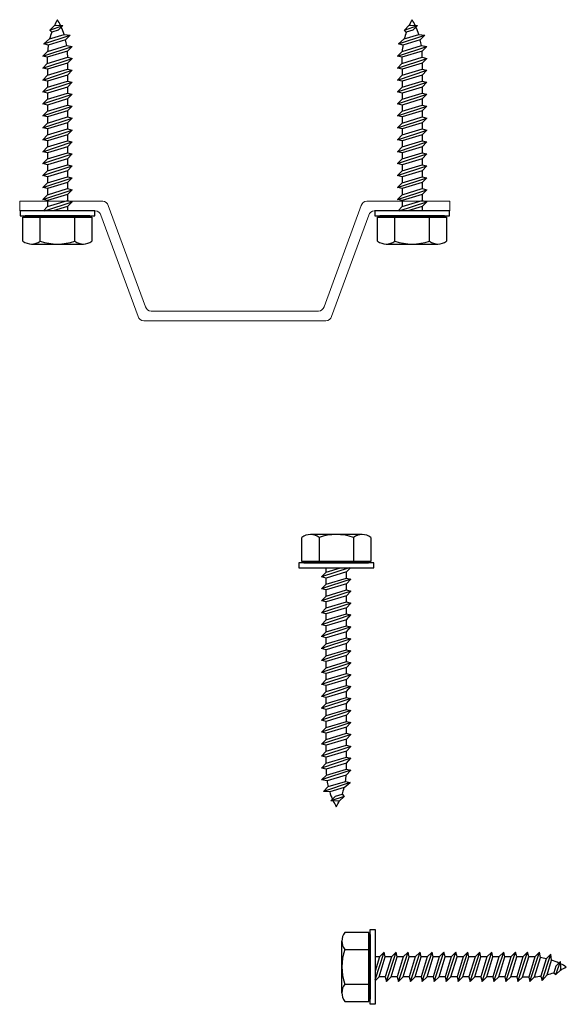
# Model space of a CAD drawing. Extents: x -113 to 432, y -193 to 216.
# Drawn here: x 13 to 16, y 7 to 13 of the extents above; entities that cross this region are included whole.
import ezdxf

# ---------------------------------------------------------------- set-up
doc = ezdxf.new("R2010")
doc.units = 0
doc.header["$LTSCALE"] = 10
doc.header["$MEASUREMENT"] = 0
doc.layers.get('0').update_dxf_attribs({"linetype": 'CONTINUOUS'})
doc.layers.add('.875 HAT CHANNEL', color=3, linetype='CONTINUOUS', lineweight=15)
for name, color, linetype in [('25', 3, 'CONTINUOUS'), ('35', 1, 'CONTINUOUS'), ('DENS OR PLY', 52, 'CONTINUOUS')]:
    doc.layers.add(name, color=color, linetype=linetype)

# ---------------------------------------------------------------- blocks, each defined once
blk = doc.blocks.new('SMS600A')
at = {"layer": '25'}
for p, q in [((-0.1804, 0.0334), (-0.1804, 0.1589)), ((0.1805, 0.1589), (0.1805, 0.0334)), ((-0.1693, 0.0334), (-0.1804, 0.0334)), ((0.1693, 0.0334), (-0.1693, 0.0334)), ((-0.1693, 0.026), (0.1693, 0.026)), ((0.0669, 0), (-0.0766, -0.0476)), ((-0.0527, -0.0226), (0.0226, 0)), ((-0.0527, -0.0226), (-0.0527, 0)), ((0.0528, -0.0218), (0.0736, 0)), ((0.1805, 0.0334), (0.1693, 0.0334)), ((-0.0527, -0.0226), (-0.0766, -0.0476)), ((-0.0527, -0.0534), (-0.0766, -0.0476)), ((0.0528, -0.0218), (-0.0527, -0.0534)), ((0.0528, -0.0534), (0.0528, -0.0218)), ((0.0767, -0.0593), (-0.0766, -0.1101)), ((-0.0527, -0.0851), (-0.0766, -0.1101)), ((-0.0527, -0.0851), (0.0528, -0.0534)), ((-0.0527, -0.0851), (-0.0527, -0.0534)), ((0.0528, -0.0843), (-0.0527, -0.1159)), ((0.0528, -0.0534), (0.0767, -0.0593)), ((0.0528, -0.0843), (0.0767, -0.0593)), ((0.0528, -0.1159), (0.0528, -0.0843)), ((-0.0527, -0.1159), (-0.0766, -0.1101)), ((0.0767, -0.1218), (-0.0766, -0.1726)), ((-0.0527, -0.1476), (-0.0766, -0.1726)), ((-0.0527, -0.1476), (0.0528, -0.1159)), ((-0.0527, -0.1476), (-0.0527, -0.1159)), ((0.0528, -0.1468), (-0.0527, -0.1784)), ((0.0528, -0.1159), (0.0767, -0.1218)), ((0.0528, -0.1468), (0.0767, -0.1218)), ((0.0528, -0.1784), (0.0528, -0.1468)), ((-0.0527, -0.1784), (-0.0766, -0.1726)), ((0.0767, -0.1843), (-0.0766, -0.2351)), ((-0.0527, -0.2101), (0.0528, -0.1784)), ((-0.0527, -0.2101), (-0.0527, -0.1784)), ((0.0528, -0.1784), (0.0767, -0.1843)), ((0.0528, -0.2093), (0.0767, -0.1843)), ((-0.0527, -0.2101), (-0.0766, -0.2351)), ((-0.0527, -0.2409), (-0.0766, -0.2351)), ((0.0767, -0.2468), (-0.0766, -0.2976)), ((0.0528, -0.2093), (-0.0527, -0.2409)), ((-0.0527, -0.2726), (0.0528, -0.2409)), ((-0.0527, -0.2726), (-0.0527, -0.2409)), ((0.0528, -0.2409), (0.0528, -0.2093)), ((0.0528, -0.2409), (0.0767, -0.2468)), ((0.0528, -0.2718), (0.0767, -0.2468)), ((-0.0527, -0.2726), (-0.0766, -0.2976)), ((-0.0527, -0.3034), (-0.0766, -0.2976)), ((0.0528, -0.2718), (-0.0527, -0.3034)), ((-0.0527, -0.3351), (0.0528, -0.3034)), ((-0.0527, -0.3351), (-0.0527, -0.3034)), ((0.0528, -0.3034), (0.0528, -0.2718)), ((0.0528, -0.3034), (0.0767, -0.3093)), ((0.0767, -0.3093), (-0.0766, -0.3601)), ((-0.0527, -0.3351), (-0.0766, -0.3601)), ((-0.0527, -0.3659), (-0.0766, -0.3601)), ((0.0528, -0.3343), (-0.0527, -0.3659)), ((0.0528, -0.3343), (0.0767, -0.3093)), ((0.0528, -0.3659), (0.0528, -0.3343)), ((0.0767, -0.3718), (-0.0766, -0.4226)), ((-0.0527, -0.3976), (-0.0766, -0.4226)), ((-0.0527, -0.3976), (0.0528, -0.3659)), ((-0.0527, -0.3976), (-0.0527, -0.3659)), ((0.0528, -0.3968), (-0.0527, -0.4284)), ((0.0528, -0.3659), (0.0767, -0.3718)), ((0.0528, -0.3968), (0.0767, -0.3718)), ((0.0528, -0.4284), (0.0528, -0.3968)), ((-0.0527, -0.4284), (-0.0766, -0.4226)), ((0.0767, -0.4343), (-0.0766, -0.4851)), ((-0.0527, -0.4601), (-0.0766, -0.4851)), ((-0.0527, -0.4601), (0.0528, -0.4284)), ((-0.0527, -0.4601), (-0.0527, -0.4284)), ((0.0528, -0.4593), (-0.0527, -0.4909)), ((0.0528, -0.4284), (0.0767, -0.4343)), ((0.0528, -0.4593), (0.0767, -0.4343)), ((0.0528, -0.4909), (0.0528, -0.4593)), ((-0.0527, -0.4909), (-0.0766, -0.4851)), ((0.0767, -0.4968), (-0.0766, -0.5476)), ((-0.0527, -0.5226), (0.0528, -0.4909)), ((-0.0527, -0.5226), (-0.0527, -0.4909)), ((0.0528, -0.4909), (0.0767, -0.4968)), ((0.0528, -0.5218), (0.0767, -0.4968)), ((-0.0527, -0.5226), (-0.0766, -0.5476)), ((-0.0527, -0.5534), (-0.0766, -0.5476)), ((0.0767, -0.5593), (-0.0766, -0.6101)), ((0.0528, -0.5218), (-0.0527, -0.5534)), ((-0.0527, -0.5851), (0.0528, -0.5534)), ((-0.0527, -0.5851), (-0.0527, -0.5534)), ((0.0528, -0.5534), (0.0528, -0.5218)), ((0.0528, -0.5534), (0.0767, -0.5593)), ((0.0528, -0.5843), (0.0767, -0.5593)), ((-0.0527, -0.5851), (-0.0766, -0.6101)), ((-0.0527, -0.6159), (-0.0766, -0.6101)), ((0.0528, -0.5843), (-0.0527, -0.6159)), ((-0.0527, -0.6476), (0.0528, -0.6159)), ((-0.0527, -0.6476), (-0.0527, -0.6159)), ((0.0528, -0.6159), (0.0528, -0.5843)), ((0.0528, -0.6159), (0.0767, -0.6218)), ((0.0767, -0.6218), (-0.0766, -0.6726)), ((-0.0527, -0.6476), (-0.0766, -0.6726)), ((0.0528, -0.6468), (-0.0527, -0.6784)), ((0.0528, -0.6468), (0.0767, -0.6218)), ((0.0528, -0.6784), (0.0528, -0.6468)), ((-0.0527, -0.6784), (-0.0766, -0.6726)), ((0.0767, -0.6843), (-0.0766, -0.7351)), ((-0.0527, -0.7101), (-0.0766, -0.7351)), ((-0.0527, -0.7101), (0.0528, -0.6784)), ((-0.0527, -0.7101), (-0.0527, -0.6784)), ((0.0528, -0.7093), (-0.0527, -0.7409)), ((0.0528, -0.6784), (0.0767, -0.6843)), ((0.0528, -0.7093), (0.0767, -0.6843)), ((0.0528, -0.7409), (0.0528, -0.7093)), ((-0.0527, -0.7409), (-0.0766, -0.7351)), ((0.0767, -0.7468), (-0.0766, -0.7976)), ((-0.0527, -0.7726), (-0.0766, -0.7976)), ((-0.0527, -0.7726), (0.0528, -0.7409)), ((-0.0527, -0.7726), (-0.0527, -0.7409)), ((0.0528, -0.7718), (-0.0527, -0.8034)), ((0.0528, -0.7409), (0.0767, -0.7468)), ((0.0528, -0.7718), (0.0767, -0.7468)), ((0.0528, -0.8034), (0.0528, -0.7718)), ((-0.0527, -0.8034), (-0.0766, -0.7976)), ((0.0767, -0.8093), (-0.0766, -0.8601)), ((-0.0527, -0.8351), (0.0528, -0.8034)), ((-0.0527, -0.8351), (-0.0527, -0.8034)), ((0.0528, -0.8034), (0.0767, -0.8093)), ((0.0528, -0.8343), (0.0767, -0.8093)), ((-0.0527, -0.8351), (-0.0766, -0.8601)), ((-0.0527, -0.8659), (-0.0766, -0.8601)), ((0.0767, -0.8718), (-0.0766, -0.9226)), ((0.0528, -0.8343), (-0.0527, -0.8659)), ((-0.0527, -0.8976), (0.0528, -0.8659)), ((-0.0527, -0.8976), (-0.0527, -0.8659)), ((0.0528, -0.8659), (0.0528, -0.8343)), ((0.0528, -0.8659), (0.0767, -0.8718)), ((0.0528, -0.8968), (0.0767, -0.8718)), ((-0.0527, -0.8976), (-0.0766, -0.9226)), ((-0.0527, -0.9284), (-0.0766, -0.9226)), ((0.0528, -0.8968), (-0.0527, -0.9284)), ((0.0528, -0.9284), (0.0528, -0.8968)), ((0.0767, -0.9343), (-0.0766, -0.9851)), ((-0.0527, -0.9601), (-0.0766, -0.9851)), ((-0.0527, -0.9601), (0.0528, -0.9284)), ((-0.0527, -0.9601), (-0.0527, -0.9284)), ((0.0528, -0.9593), (-0.0527, -0.9909)), ((0.0528, -0.9284), (0.0767, -0.9343)), ((0.0528, -0.9593), (0.0767, -0.9343)), ((0.0528, -0.9909), (0.0528, -0.9593)), ((-0.0527, -0.9909), (-0.0766, -0.9851)), ((0.0767, -0.9968), (-0.0766, -1.0476)), ((-0.0527, -1.0226), (-0.0766, -1.0476)), ((0.0533, -1.0213), (-0.0533, -1.0533)), ((-0.0527, -1.0226), (0.0528, -0.9909)), ((-0.0527, -1.0226), (-0.0527, -0.9909)), ((0.0528, -0.9909), (0.0767, -0.9968)), ((0.0533, -1.0213), (0.0767, -0.9968)), ((0.0533, -1.0533), (0.0533, -1.0213)), ((-0.0533, -1.0533), (-0.0766, -1.0476)), ((0.0767, -1.0593), (-0.0766, -1.1101)), ((-0.052, -1.0849), (0.0533, -1.0533)), ((0.0521, -1.0842), (0.0767, -1.0593)), ((0.0533, -1.0533), (0.0767, -1.0593)), ((-0.052, -1.0849), (-0.0766, -1.1101)), ((-0.0485, -1.1144), (-0.0766, -1.1101)), ((0.0719, -1.1232), (-0.0664, -1.1696)), ((0.0521, -1.0842), (-0.0485, -1.1144)), ((-0.0425, -1.1445), (0.048, -1.1174)), ((0.0412, -1.15), (0.0719, -1.1232)), ((0.048, -1.1174), (0.0719, -1.1232)), ((-0.0425, -1.1445), (-0.0664, -1.1696)), ((-0.0346, -1.1727), (-0.0664, -1.1696)), ((0.0412, -1.15), (-0.0346, -1.1727)), ((-0.004, -1.1955), (-0.0281, -1.2196)), ((0.0405, -1.1958), (-0.0281, -1.2196)), ((0.0075, -1.2213), (-0.0281, -1.2196)), ((-0.004, -1.1955), (0.0303, -1.1852)), ((0.0163, -1.2192), (0.0075, -1.2213)), ((0.0163, -1.2192), (0.0405, -1.1958)), ((0.0303, -1.1852), (0.0405, -1.1958))]:
    blk.add_line(p, q, dxfattribs=at)
at = {"layer": '25', "flags": 128}
for points in [[(0.1354, 0.1737), (-0.1353, 0.1737)], [(-0.0902, 0.1589), (-0.0902, 0.0334)], [(0.0903, 0.1589), (0.0903, 0.0334)], [(-0.1693, 0.0334), (-0.1693, 0.026)], [(0.1693, 0.0334), (0.1693, 0.026)]]:
    blk.add_lwpolyline(points, dxfattribs=at)
blk.add_lwpolyline([(0.1957, 0), (0.1957, 0.026), (-0.1957, 0.026), (-0.1957, 0)], close=True, dxfattribs=at)
at = {"layer": '25'}
for centre, radius, start, end in [((-0.1353, 0.0974), 0.0763, 53.7362, 126.2638), ((0, -0.1092), 0.2829, 71.4026, 108.5974), ((0.1354, 0.0974), 0.0763, 53.7362, 126.2638), ((0.335, -1.0537), 0.3883, 179.9452, 184.6068), ((0.335, -1.0537), 0.3883, 188.9933, 193.5288), ((-0.335, -1.0537), 0.3883, 350.5574, 355.4943), ((0.335, -1.0537), 0.3883, 197.8504, 203.9591), ((-0.335, -1.0537), 0.3883, 340.204, 345.643), ((0.335, -1.0537), 0.3883, 205.399, 210.371), ((-0.335, -1.0537), 0.3883, 329.629, 334.7749)]:
    blk.add_arc(centre, radius, start, end, dxfattribs=at)
blk = doc.blocks.new('*U164')
at = {"layer": '35'}
blk.add_blockref('SMS600A', (0, 0), dxfattribs=at)
blk = doc.blocks.new('a')
at = {"layer": 'DENS OR PLY', "ltscale": 0.09375}
for p, q in [((0.0075, 0.9713), (-0.0281, 0.9696)), ((0.0405, 0.9458), (-0.0281, 0.9696)), ((-0.004, 0.9455), (-0.0281, 0.9696)), ((-0.004, 0.9455), (0.0303, 0.9352)), ((0.0163, 0.9692), (0.0075, 0.9713)), ((0.0163, 0.9692), (0.0405, 0.9458)), ((0.0303, 0.9352), (0.0405, 0.9458)), ((-0.0346, 0.9227), (-0.0664, 0.9196)), ((0.0719, 0.8732), (-0.0664, 0.9196)), ((-0.0425, 0.8945), (-0.0664, 0.9196)), ((-0.0425, 0.8945), (0.048, 0.8674)), ((0.0412, 0.9), (-0.0346, 0.9227)), ((0.0412, 0.9), (0.0719, 0.8732)), ((-0.0485, 0.8644), (-0.0766, 0.8601)), ((0.0767, 0.8093), (-0.0766, 0.8601)), ((-0.052, 0.8349), (-0.0766, 0.8601)), ((-0.052, 0.8349), (0.0533, 0.8033)), ((0.0521, 0.8342), (-0.0485, 0.8644)), ((0.048, 0.8674), (0.0719, 0.8732)), ((0.0521, 0.8342), (0.0767, 0.8093)), ((-0.0533, 0.8033), (-0.0766, 0.7976)), ((0.0767, 0.7468), (-0.0766, 0.7976)), ((-0.0527, 0.7726), (-0.0766, 0.7976)), ((0.0533, 0.7713), (-0.0533, 0.8033)), ((0.0533, 0.8033), (0.0767, 0.8093)), ((0.0533, 0.8033), (0.0533, 0.7713)), ((-0.0527, 0.7409), (-0.0766, 0.7351)), ((0.0767, 0.6843), (-0.0766, 0.7351)), ((-0.0527, 0.7101), (-0.0766, 0.7351)), ((-0.0527, 0.7726), (0.0528, 0.7409)), ((-0.0527, 0.7726), (-0.0527, 0.7409)), ((0.0528, 0.7093), (-0.0527, 0.7409)), ((0.0528, 0.7409), (0.0767, 0.7468)), ((0.0528, 0.7409), (0.0528, 0.7093)), ((0.0533, 0.7713), (0.0767, 0.7468)), ((-0.0527, 0.6784), (-0.0766, 0.6726)), ((0.0767, 0.6218), (-0.0766, 0.6726)), ((-0.0527, 0.6476), (-0.0766, 0.6726)), ((-0.0527, 0.7101), (0.0528, 0.6784)), ((-0.0527, 0.7101), (-0.0527, 0.6784)), ((0.0528, 0.6468), (-0.0527, 0.6784)), ((0.0528, 0.7093), (0.0767, 0.6843)), ((0.0528, 0.6784), (0.0767, 0.6843)), ((0.0528, 0.6784), (0.0528, 0.6468)), ((-0.0527, 0.6476), (0.0528, 0.6159)), ((-0.0527, 0.6476), (-0.0527, 0.6159)), ((0.0528, 0.6468), (0.0767, 0.6218)), ((0.0528, 0.6159), (0.0767, 0.6218)), ((-0.0527, 0.6159), (-0.0766, 0.6101)), ((0.0767, 0.5593), (-0.0766, 0.6101)), ((-0.0527, 0.5851), (-0.0766, 0.6101)), ((0.0528, 0.5843), (-0.0527, 0.6159)), ((-0.0527, 0.5851), (0.0528, 0.5534)), ((-0.0527, 0.5851), (-0.0527, 0.5534)), ((0.0528, 0.6159), (0.0528, 0.5843)), ((0.0528, 0.5843), (0.0767, 0.5593)), ((-0.0527, 0.5534), (-0.0766, 0.5476)), ((0.0767, 0.4968), (-0.0766, 0.5476)), ((-0.0527, 0.5226), (-0.0766, 0.5476)), ((0.0528, 0.5218), (-0.0527, 0.5534)), ((-0.0527, 0.5226), (0.0528, 0.4909)), ((-0.0527, 0.5226), (-0.0527, 0.4909)), ((0.0528, 0.5534), (0.0767, 0.5593)), ((0.0528, 0.5534), (0.0528, 0.5218)), ((0.0528, 0.5218), (0.0767, 0.4968)), ((-0.0527, 0.4909), (-0.0766, 0.4851)), ((0.0767, 0.4343), (-0.0766, 0.4851)), ((-0.0527, 0.4601), (-0.0766, 0.4851)), ((0.0528, 0.4593), (-0.0527, 0.4909)), ((0.0528, 0.4909), (0.0767, 0.4968)), ((0.0528, 0.4909), (0.0528, 0.4593)), ((-0.0527, 0.4284), (-0.0766, 0.4226)), ((0.0767, 0.3718), (-0.0766, 0.4226)), ((-0.0527, 0.3976), (-0.0766, 0.4226)), ((-0.0527, 0.4601), (0.0528, 0.4284)), ((-0.0527, 0.4601), (-0.0527, 0.4284)), ((0.0528, 0.3968), (-0.0527, 0.4284)), ((0.0528, 0.4593), (0.0767, 0.4343)), ((0.0528, 0.4284), (0.0767, 0.4343)), ((0.0528, 0.4284), (0.0528, 0.3968)), ((-0.0527, 0.3659), (-0.0766, 0.3601)), ((-0.0527, 0.3976), (0.0528, 0.3659)), ((-0.0527, 0.3976), (-0.0527, 0.3659)), ((0.0528, 0.3343), (-0.0527, 0.3659)), ((0.0528, 0.3968), (0.0767, 0.3718)), ((0.0528, 0.3659), (0.0767, 0.3718)), ((0.0528, 0.3659), (0.0528, 0.3343)), ((0.0767, 0.3093), (-0.0766, 0.3601)), ((-0.0527, 0.3351), (-0.0766, 0.3601)), ((-0.0527, 0.3351), (0.0528, 0.3034)), ((-0.0527, 0.3351), (-0.0527, 0.3034)), ((0.0528, 0.3343), (0.0767, 0.3093)), ((0.0528, 0.3034), (0.0767, 0.3093)), ((-0.0527, 0.3034), (-0.0766, 0.2976)), ((0.0767, 0.2468), (-0.0766, 0.2976)), ((-0.0527, 0.2726), (-0.0766, 0.2976)), ((0.0528, 0.2718), (-0.0527, 0.3034)), ((-0.0527, 0.2726), (0.0528, 0.2409)), ((-0.0527, 0.2726), (-0.0527, 0.2409)), ((0.0528, 0.3034), (0.0528, 0.2718)), ((0.0528, 0.2718), (0.0767, 0.2468)), ((-0.0527, 0.2409), (-0.0766, 0.2351)), ((0.0767, 0.1843), (-0.0766, 0.2351)), ((-0.0527, 0.2101), (-0.0766, 0.2351)), ((0.0528, 0.2093), (-0.0527, 0.2409)), ((-0.0527, 0.2101), (0.0528, 0.1784)), ((-0.0527, 0.2101), (-0.0527, 0.1784)), ((0.0528, 0.2409), (0.0767, 0.2468)), ((0.0528, 0.2409), (0.0528, 0.2093)), ((0.0528, 0.2093), (0.0767, 0.1843)), ((-0.0527, 0.1784), (-0.0766, 0.1726)), ((0.0767, 0.1218), (-0.0766, 0.1726)), ((-0.0527, 0.1476), (-0.0766, 0.1726)), ((0.0528, 0.1468), (-0.0527, 0.1784)), ((0.0528, 0.1784), (0.0767, 0.1843)), ((0.0528, 0.1784), (0.0528, 0.1468)), ((-0.0527, 0.1159), (-0.0766, 0.1101)), ((0.0767, 0.0593), (-0.0766, 0.1101)), ((-0.0527, 0.0851), (-0.0766, 0.1101)), ((-0.0527, 0.1476), (0.0528, 0.1159)), ((-0.0527, 0.1476), (-0.0527, 0.1159)), ((0.0528, 0.0843), (-0.0527, 0.1159)), ((0.0528, 0.1468), (0.0767, 0.1218)), ((0.0528, 0.1159), (0.0767, 0.1218)), ((0.0528, 0.1159), (0.0528, 0.0843)), ((-0.0527, 0.0534), (-0.0766, 0.0476)), ((-0.0527, 0.0851), (0.0528, 0.0534)), ((-0.0527, 0.0851), (-0.0527, 0.0534)), ((0.0528, 0.0218), (-0.0527, 0.0534)), ((0.0528, 0.0843), (0.0767, 0.0593)), ((0.0528, 0.0534), (0.0767, 0.0593)), ((0.0528, 0.0534), (0.0528, 0.0218)), ((0.0669, 0), (-0.0766, 0.0476)), ((-0.0527, 0.0226), (-0.0766, 0.0476)), ((-0.0527, 0.0226), (0.0226, 0)), ((-0.0527, 0.0226), (-0.0527, 0)), ((0.0528, 0.0218), (0.0736, 0)), ((-0.1693, -0.0334), (-0.1804, -0.0334)), ((-0.1804, -0.0334), (-0.1804, -0.1589)), ((-0.1693, -0.026), (0.1693, -0.026)), ((0.1693, -0.0334), (-0.1693, -0.0334)), ((0.1805, -0.0334), (0.1693, -0.0334)), ((0.1805, -0.1589), (0.1805, -0.0334))]:
    blk.add_line(p, q, dxfattribs=at)
blk.add_lwpolyline([(0.1957, 0), (0.1957, -0.026), (-0.1957, -0.026), (-0.1957, 0)], close=True, dxfattribs=at)
for points in [[(-0.1693, -0.0334), (-0.1693, -0.026)], [(-0.0902, -0.1589), (-0.0902, -0.0334)], [(0.0903, -0.1589), (0.0903, -0.0334)], [(0.1693, -0.0334), (0.1693, -0.026)], [(0.1354, -0.1737), (-0.1353, -0.1737)]]:
    blk.add_lwpolyline(points, dxfattribs=at)
for centre, radius, start, end in [((0.335, 0.8037), 0.3883, 149.629, 154.601), ((-0.335, 0.8037), 0.3883, 25.2251, 30.371), ((0.335, 0.8037), 0.3883, 156.0409, 162.1496), ((-0.335, 0.8037), 0.3883, 14.357, 19.796), ((0.335, 0.8037), 0.3883, 166.4712, 171.0067), ((0.335, 0.8037), 0.3883, 175.3932, 180.0548), ((-0.335, 0.8037), 0.3883, 4.5057, 9.4426), ((-0.1353, -0.0974), 0.0763, 233.7362, 306.2638), ((0, 0.1092), 0.2829, 251.4026, 288.5974), ((0.1354, -0.0974), 0.0763, 233.7362, 306.2638)]:
    blk.add_arc(centre, radius, start, end, dxfattribs=at)

msp = doc.modelspace()

# ---------------------------------------------------------------- linework, layer by layer
at = {"layer": '.875 HAT CHANNEL', "ltscale": 0.09375}
msp.add_lwpolyline([(14.475579, 11.025361, 0.34415073), (14.504683, 11.048085), (14.699571, 11.577637, -0.34415073), (14.728675, 11.600361), (15.163041, 11.600361), (15.163041, 11.550361), (14.767714, 11.550361, 0.34415073), (14.73861, 11.527637), (14.543722, 10.998085, -0.34415073), (14.514618, 10.975361), (13.561464, 10.975361, -0.34415073), (13.53236, 10.998085), (13.337472, 11.527637, 0.34415073), (13.308368, 11.550361), (12.913041, 11.550361), (12.913041, 11.600361), (13.347406, 11.600361, -0.34415073), (13.376511, 11.577637), (13.571399, 11.048085, 0.34415073), (13.600503, 11.025361)], format="xyb", close=True, dxfattribs=at)
at = {"layer": 'DENS OR PLY', "ltscale": 0.09375}
for p, q in [((13.070167, 12.496118), (13.138797, 12.520004)), ((13.094446, 12.519522), (13.070167, 12.496118)), ((13.094446, 12.519522), (13.103201, 12.521688)), ((13.103201, 12.521688), (13.138797, 12.520004)), ((13.114673, 12.495828), (13.138797, 12.520004)), ((14.92484, 12.496118), (14.99347, 12.520004)), ((14.94912, 12.519522), (14.92484, 12.496118)), ((14.94912, 12.519522), (14.957874, 12.521688)), ((14.957874, 12.521688), (14.99347, 12.520004)), ((14.969347, 12.495828), (14.99347, 12.520004)), ((13.038821, 12.423564), (13.177075, 12.469934)), ((13.069546, 12.450325), (13.145297, 12.473067)), ((13.080366, 12.485546), (13.070167, 12.496118)), ((13.114673, 12.495828), (13.080366, 12.485546)), ((13.145297, 12.473067), (13.177075, 12.469934)), ((13.153215, 12.444878), (13.177075, 12.469934)), ((14.893494, 12.423564), (15.031748, 12.469934)), ((14.924219, 12.450325), (14.99997, 12.473067)), ((14.935039, 12.485546), (14.92484, 12.496118)), ((14.969347, 12.495828), (14.935039, 12.485546)), ((14.99997, 12.473067), (15.031748, 12.469934)), ((15.007888, 12.444878), (15.031748, 12.469934)), ((13.069546, 12.450325), (13.038821, 12.423564)), ((13.062681, 12.417747), (13.038821, 12.423564)), ((13.153215, 12.444878), (13.062681, 12.417747)), ((14.924219, 12.450325), (14.893494, 12.423564)), ((14.917354, 12.417747), (14.893494, 12.423564)), ((15.007888, 12.444878), (14.917354, 12.417747)), ((13.034029, 12.359628), (13.187286, 12.410494)), ((13.05862, 12.384547), (13.034029, 12.359628)), ((13.162734, 12.38523), (13.05742, 12.35367)), ((13.05862, 12.384547), (13.159215, 12.414741)), ((13.159215, 12.414741), (13.187286, 12.410494)), ((13.162734, 12.38523), (13.187286, 12.410494)), ((14.888702, 12.359628), (15.041959, 12.410494)), ((14.913293, 12.384547), (14.888702, 12.359628)), ((15.017408, 12.38523), (14.912093, 12.35367)), ((14.913293, 12.384547), (15.013889, 12.414741)), ((15.013889, 12.414741), (15.041959, 12.410494)), ((15.017408, 12.38523), (15.041959, 12.410494)), ((13.05742, 12.353673), (13.034029, 12.359628)), ((13.034029, 12.297128), (13.187286, 12.347994)), ((13.057414, 12.321686), (13.034029, 12.297128)), ((13.057414, 12.321686), (13.163989, 12.353673)), ((13.05742, 12.353673), (13.057414, 12.321686)), ((13.163426, 12.322938), (13.057888, 12.291311)), ((13.163426, 12.322938), (13.187286, 12.347994)), ((13.163426, 12.322938), (13.163426, 12.291311)), ((13.163989, 12.353673), (13.187286, 12.347994)), ((14.912093, 12.353673), (14.888702, 12.359628)), ((14.888702, 12.297128), (15.041959, 12.347994)), ((14.912087, 12.321686), (14.888702, 12.297128)), ((14.912087, 12.321686), (15.018662, 12.353673)), ((14.912093, 12.353673), (14.912087, 12.321686)), ((15.018099, 12.322938), (14.912562, 12.291311)), ((15.018099, 12.322938), (15.041959, 12.347994)), ((15.018099, 12.322938), (15.018099, 12.291311)), ((15.018662, 12.353673), (15.041959, 12.347994)), ((13.057888, 12.291311), (13.034029, 12.297128)), ((13.034029, 12.234628), (13.187286, 12.285494)), ((13.057888, 12.259684), (13.163426, 12.291311)), ((13.057888, 12.291311), (13.057888, 12.259684)), ((13.163426, 12.291311), (13.187286, 12.285494)), ((13.163426, 12.260438), (13.187286, 12.285494)), ((14.912562, 12.291311), (14.888702, 12.297128)), ((14.888702, 12.234628), (15.041959, 12.285494)), ((14.912562, 12.259684), (15.018099, 12.291311)), ((14.912562, 12.291311), (14.912562, 12.259684)), ((15.018099, 12.291311), (15.041959, 12.285494)), ((15.018099, 12.260438), (15.041959, 12.285494)), ((13.057888, 12.259684), (13.034029, 12.234628)), ((13.057888, 12.228811), (13.034029, 12.234628)), ((13.034029, 12.172128), (13.187286, 12.222994)), ((13.163426, 12.260438), (13.057888, 12.228811)), ((13.057888, 12.197184), (13.163426, 12.228811)), ((13.057888, 12.228811), (13.057888, 12.197184)), ((13.163426, 12.260438), (13.163426, 12.228811)), ((13.163426, 12.228811), (13.187286, 12.222994)), ((13.163426, 12.197938), (13.187286, 12.222994)), ((14.912562, 12.259684), (14.888702, 12.234628)), ((14.912562, 12.228811), (14.888702, 12.234628)), ((14.888702, 12.172128), (15.041959, 12.222994)), ((15.018099, 12.260438), (14.912562, 12.228811)), ((14.912562, 12.197184), (15.018099, 12.228811)), ((14.912562, 12.228811), (14.912562, 12.197184)), ((15.018099, 12.260438), (15.018099, 12.228811)), ((15.018099, 12.228811), (15.041959, 12.222994)), ((15.018099, 12.197938), (15.041959, 12.222994)), ((13.057888, 12.197184), (13.034029, 12.172128)), ((13.057888, 12.166311), (13.034029, 12.172128)), ((13.034029, 12.109628), (13.187286, 12.160494)), ((13.163426, 12.197938), (13.057888, 12.166311)), ((13.057888, 12.134684), (13.163426, 12.166311)), ((13.057888, 12.166311), (13.057888, 12.134684)), ((13.163426, 12.197938), (13.163426, 12.166311)), ((13.163426, 12.166311), (13.187286, 12.160494)), ((13.163426, 12.135438), (13.187286, 12.160494)), ((14.912562, 12.197184), (14.888702, 12.172128)), ((14.912562, 12.166311), (14.888702, 12.172128)), ((14.888702, 12.109628), (15.041959, 12.160494)), ((15.018099, 12.197938), (14.912562, 12.166311)), ((14.912562, 12.134684), (15.018099, 12.166311)), ((14.912562, 12.166311), (14.912562, 12.134684)), ((15.018099, 12.197938), (15.018099, 12.166311)), ((15.018099, 12.166311), (15.041959, 12.160494)), ((15.018099, 12.135438), (15.041959, 12.160494)), ((13.057888, 12.134684), (13.034029, 12.109628)), ((13.057888, 12.103811), (13.034029, 12.109628)), ((13.163426, 12.135438), (13.057888, 12.103811)), ((13.163426, 12.135438), (13.163426, 12.103811)), ((14.912562, 12.134684), (14.888702, 12.109628)), ((14.912562, 12.103811), (14.888702, 12.109628)), ((15.018099, 12.135438), (14.912562, 12.103811)), ((15.018099, 12.135438), (15.018099, 12.103811)), ((13.034029, 12.047128), (13.187286, 12.097994)), ((13.057888, 12.072184), (13.034029, 12.047128)), ((13.057888, 12.072184), (13.163426, 12.103811)), ((13.057888, 12.103811), (13.057888, 12.072184)), ((13.163426, 12.072938), (13.057888, 12.041311)), ((13.163426, 12.103811), (13.187286, 12.097994)), ((13.163426, 12.072938), (13.187286, 12.097994)), ((13.163426, 12.072938), (13.163426, 12.041311)), ((14.888702, 12.047128), (15.041959, 12.097994)), ((14.912562, 12.072184), (14.888702, 12.047128)), ((14.912562, 12.072184), (15.018099, 12.103811)), ((14.912562, 12.103811), (14.912562, 12.072184)), ((15.018099, 12.072938), (14.912562, 12.041311)), ((15.018099, 12.103811), (15.041959, 12.097994)), ((15.018099, 12.072938), (15.041959, 12.097994)), ((15.018099, 12.072938), (15.018099, 12.041311)), ((13.057888, 12.041311), (13.034029, 12.047128)), ((13.034029, 11.984628), (13.187286, 12.035494)), ((13.057888, 12.009684), (13.034029, 11.984628)), ((13.057888, 12.009684), (13.163426, 12.041311)), ((13.057888, 12.041311), (13.057888, 12.009684)), ((13.163426, 12.010438), (13.057888, 11.978811)), ((13.163426, 12.041311), (13.187286, 12.035494)), ((13.163426, 12.010438), (13.187286, 12.035494)), ((13.163426, 12.010438), (13.163426, 11.978811)), ((14.912562, 12.041311), (14.888702, 12.047128)), ((14.888702, 11.984628), (15.041959, 12.035494)), ((14.912562, 12.009684), (14.888702, 11.984628)), ((14.912562, 12.009684), (15.018099, 12.041311)), ((14.912562, 12.041311), (14.912562, 12.009684)), ((15.018099, 12.010438), (14.912562, 11.978811)), ((15.018099, 12.041311), (15.041959, 12.035494)), ((15.018099, 12.010438), (15.041959, 12.035494)), ((15.018099, 12.010438), (15.018099, 11.978811)), ((13.057888, 11.978811), (13.034029, 11.984628)), ((13.034029, 11.922128), (13.187286, 11.972994)), ((13.057888, 11.947184), (13.163426, 11.978811)), ((13.057888, 11.978811), (13.057888, 11.947184)), ((13.163426, 11.978811), (13.187286, 11.972994)), ((13.163426, 11.947938), (13.187286, 11.972994)), ((14.912562, 11.978811), (14.888702, 11.984628)), ((14.888702, 11.922128), (15.041959, 11.972994)), ((14.912562, 11.947184), (15.018099, 11.978811)), ((14.912562, 11.978811), (14.912562, 11.947184)), ((15.018099, 11.978811), (15.041959, 11.972994)), ((15.018099, 11.947938), (15.041959, 11.972994)), ((13.057888, 11.947184), (13.034029, 11.922128)), ((13.057888, 11.916311), (13.034029, 11.922128)), ((13.034029, 11.859628), (13.187286, 11.910494)), ((13.163426, 11.947938), (13.057888, 11.916311)), ((13.057888, 11.884684), (13.163426, 11.916311)), ((13.057888, 11.916311), (13.057888, 11.884684)), ((13.163426, 11.947938), (13.163426, 11.916311)), ((13.163426, 11.916311), (13.187286, 11.910494)), ((13.163426, 11.885438), (13.187286, 11.910494)), ((14.912562, 11.947184), (14.888702, 11.922128)), ((14.912562, 11.916311), (14.888702, 11.922128)), ((14.888702, 11.859628), (15.041959, 11.910494)), ((15.018099, 11.947938), (14.912562, 11.916311)), ((14.912562, 11.884684), (15.018099, 11.916311)), ((14.912562, 11.916311), (14.912562, 11.884684)), ((15.018099, 11.947938), (15.018099, 11.916311)), ((15.018099, 11.916311), (15.041959, 11.910494)), ((15.018099, 11.885438), (15.041959, 11.910494)), ((13.057888, 11.884684), (13.034029, 11.859628)), ((13.057888, 11.853811), (13.034029, 11.859628)), ((13.163426, 11.885438), (13.057888, 11.853811)), ((13.057888, 11.822184), (13.163426, 11.853811)), ((13.057888, 11.853811), (13.057888, 11.822184)), ((13.163426, 11.885438), (13.163426, 11.853811)), ((13.163426, 11.853811), (13.187286, 11.847994)), ((14.912562, 11.884684), (14.888702, 11.859628)), ((14.912562, 11.853811), (14.888702, 11.859628)), ((15.018099, 11.885438), (14.912562, 11.853811)), ((14.912562, 11.822184), (15.018099, 11.853811)), ((14.912562, 11.853811), (14.912562, 11.822184)), ((15.018099, 11.885438), (15.018099, 11.853811)), ((15.018099, 11.853811), (15.041959, 11.847994)), ((13.034029, 11.797128), (13.187286, 11.847994)), ((13.057888, 11.822184), (13.034029, 11.797128)), ((13.057888, 11.791311), (13.034029, 11.797128)), ((13.163426, 11.822938), (13.057888, 11.791311)), ((13.163426, 11.822938), (13.187286, 11.847994)), ((13.163426, 11.822938), (13.163426, 11.791311)), ((14.888702, 11.797128), (15.041959, 11.847994)), ((14.912562, 11.822184), (14.888702, 11.797128)), ((14.912562, 11.791311), (14.888702, 11.797128)), ((15.018099, 11.822938), (14.912562, 11.791311)), ((15.018099, 11.822938), (15.041959, 11.847994)), ((15.018099, 11.822938), (15.018099, 11.791311)), ((13.034029, 11.734628), (13.187286, 11.785494)), ((13.057888, 11.759684), (13.034029, 11.734628)), ((13.057888, 11.759684), (13.163426, 11.791311)), ((13.057888, 11.791311), (13.057888, 11.759684)), ((13.163426, 11.760438), (13.057888, 11.728811)), ((13.163426, 11.791311), (13.187286, 11.785494)), ((13.163426, 11.760438), (13.187286, 11.785494)), ((13.163426, 11.760438), (13.163426, 11.728811)), ((14.888702, 11.734628), (15.041959, 11.785494)), ((14.912562, 11.759684), (14.888702, 11.734628)), ((14.912562, 11.759684), (15.018099, 11.791311)), ((14.912562, 11.791311), (14.912562, 11.759684)), ((15.018099, 11.760438), (14.912562, 11.728811)), ((15.018099, 11.791311), (15.041959, 11.785494)), ((15.018099, 11.760438), (15.041959, 11.785494)), ((15.018099, 11.760438), (15.018099, 11.728811)), ((13.057888, 11.728811), (13.034029, 11.734628)), ((13.034029, 11.672128), (13.187286, 11.722994)), ((13.057888, 11.697184), (13.034029, 11.672128)), ((13.057888, 11.697184), (13.163426, 11.728811)), ((13.057888, 11.728811), (13.057888, 11.697184)), ((13.163426, 11.697938), (13.057888, 11.666311)), ((13.163426, 11.728811), (13.187286, 11.722994)), ((13.163426, 11.697938), (13.187286, 11.722994)), ((13.163426, 11.697938), (13.163426, 11.666311)), ((14.912562, 11.728811), (14.888702, 11.734628)), ((14.888702, 11.672128), (15.041959, 11.722994)), ((14.912562, 11.697184), (14.888702, 11.672128)), ((14.912562, 11.697184), (15.018099, 11.728811)), ((14.912562, 11.728811), (14.912562, 11.697184)), ((15.018099, 11.697938), (14.912562, 11.666311)), ((15.018099, 11.728811), (15.041959, 11.722994)), ((15.018099, 11.697938), (15.041959, 11.722994)), ((15.018099, 11.697938), (15.018099, 11.666311)), ((13.057888, 11.666311), (13.034029, 11.672128)), ((13.034029, 11.609628), (13.187286, 11.660494)), ((13.057888, 11.634684), (13.163426, 11.666311)), ((13.057888, 11.666311), (13.057888, 11.634684)), ((13.163426, 11.666311), (13.187286, 11.660494)), ((13.163426, 11.635438), (13.187286, 11.660494)), ((14.912562, 11.666311), (14.888702, 11.672128)), ((14.888702, 11.609628), (15.041959, 11.660494)), ((14.912562, 11.634684), (15.018099, 11.666311)), ((14.912562, 11.666311), (14.912562, 11.634684)), ((15.018099, 11.666311), (15.041959, 11.660494)), ((15.018099, 11.635438), (15.041959, 11.660494)), ((13.057888, 11.634684), (13.034029, 11.609628)), ((13.057888, 11.603811), (13.034029, 11.609628)), ((13.04377, 11.550361), (13.187286, 11.597994)), ((13.163426, 11.635438), (13.057888, 11.603811)), ((13.057888, 11.572184), (13.163426, 11.603811)), ((13.057888, 11.603811), (13.057888, 11.572184)), ((13.163426, 11.635438), (13.163426, 11.603811)), ((13.163426, 11.603811), (13.187286, 11.597994)), ((13.163426, 11.572938), (13.187286, 11.597994)), ((14.912562, 11.634684), (14.888702, 11.609628)), ((14.912562, 11.603811), (14.888702, 11.609628)), ((14.898444, 11.550361), (15.041959, 11.597994)), ((15.018099, 11.635438), (14.912562, 11.603811)), ((14.912562, 11.572184), (15.018099, 11.603811)), ((14.912562, 11.603811), (14.912562, 11.572184)), ((15.018099, 11.635438), (15.018099, 11.603811)), ((15.018099, 11.603811), (15.041959, 11.597994)), ((15.018099, 11.572938), (15.041959, 11.597994)), ((13.057888, 11.572184), (13.037107, 11.550361)), ((13.163426, 11.572938), (13.088089, 11.550361)), ((13.163426, 11.572938), (13.163426, 11.550361)), ((14.912562, 11.572184), (14.891781, 11.550361)), ((15.018099, 11.572938), (14.942762, 11.550361)), ((15.018099, 11.572938), (15.018099, 11.550361)), ((12.930241, 11.391456), (12.930241, 11.516996)), ((12.930241, 11.516996), (12.941442, 11.516996)), ((13.279966, 11.524382), (12.941442, 11.524382)), ((12.941442, 11.516996), (13.279966, 11.516996)), ((13.279966, 11.516996), (13.291085, 11.516996)), ((13.291085, 11.516996), (13.291085, 11.391456)), ((14.784915, 11.391456), (14.784915, 11.516996)), ((14.784915, 11.516996), (14.796115, 11.516996)), ((15.13464, 11.524382), (14.796115, 11.524382)), ((14.796115, 11.516996), (15.13464, 11.516996)), ((15.13464, 11.516996), (15.145758, 11.516996)), ((15.145758, 11.516996), (15.145758, 11.391456))]:
    msp.add_line(p, q, dxfattribs=at)
for points in [[(12.914976, 11.550361), (12.914976, 11.524382), (13.306432, 11.524382), (13.306432, 11.550361)], [(14.76965, 11.550361), (14.76965, 11.524382), (15.161106, 11.524382), (15.161106, 11.550361)]]:
    msp.add_lwpolyline(points, close=True, dxfattribs=at)
for points in [[(12.941442, 11.516996), (12.941442, 11.524382)], [(13.020452, 11.391456), (13.020452, 11.516996)], [(13.200874, 11.391456), (13.200874, 11.516996)], [(13.279966, 11.516996), (13.279966, 11.524382)], [(14.796115, 11.516996), (14.796115, 11.524382)], [(14.875126, 11.391456), (14.875126, 11.516996)], [(15.055547, 11.391456), (15.055547, 11.516996)], [(15.13464, 11.516996), (15.13464, 11.524382)], [(12.975347, 11.376685), (13.246042, 11.376685)], [(14.83002, 11.376685), (15.100715, 11.376685)]]:
    msp.add_lwpolyline(points, dxfattribs=at)
for centre, radius, start, end in [((13.445706, 12.354044), 0.388287, 149.629029, 154.774946), ((12.775702, 12.354044), 0.388287, 25.398977, 30.370971), ((15.300379, 12.354044), 0.388287, 149.629029, 154.774946), ((14.630376, 12.354044), 0.388287, 25.398977, 30.370971), ((13.445706, 12.354044), 0.388287, 160.203973, 165.642978), ((12.775702, 12.354044), 0.388287, 17.850434, 23.959077), ((15.300379, 12.354044), 0.388287, 160.203973, 165.642978), ((14.630376, 12.354044), 0.388287, 17.850434, 23.959077), ((13.445706, 12.354044), 0.388287, 170.557367, 175.494321), ((12.775702, 12.354044), 0.388287, 8.993259, 13.528754), ((15.300379, 12.354044), 0.388287, 170.557367, 175.494321), ((14.630376, 12.354044), 0.388287, 8.993259, 13.528754), ((12.775702, 12.354044), 0.388287, 359.94524, 4.606775), ((14.630376, 12.354044), 0.388287, 359.94524, 4.606775), ((12.975347, 11.452941), 0.076256, 233.736165, 306.263835), ((13.110663, 11.659553), 0.282867, 251.402606, 288.597394), ((13.24598, 11.452941), 0.076256, 233.736165, 306.263835), ((14.83002, 11.452941), 0.076256, 233.736165, 306.263835), ((14.965337, 11.659553), 0.282867, 251.402606, 288.597394), ((15.100653, 11.452941), 0.076256, 233.736165, 306.263835)]:
    msp.add_arc(centre, radius, start, end, dxfattribs=at)

# ---------------------------------------------------------------- block references
at = {"rotation": 270}
msp.add_blockref('a', (14.771824, 7.594565), dxfattribs=at)
at = {"layer": '35'}
msp.add_blockref('*U164', (14.568848, 9.682636), dxfattribs=at)

doc.saveas('drawing.dxf')
